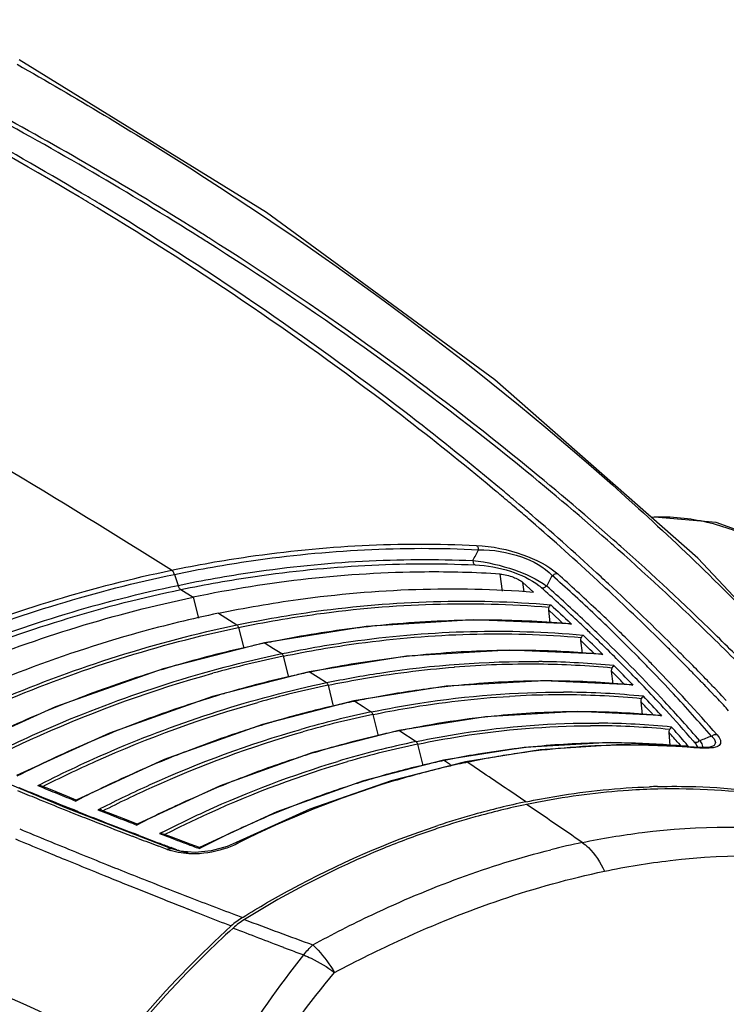
# Model space of a CAD drawing. Units: millimetres. Extents: x 15 to 565, y 38 to 257.
# Drawn here: x 171 to 181, y 113 to 127 of the extents above; entities that cross this region are included whole.
import ezdxf

# ---------------------------------------------------------------- set-up
doc = ezdxf.new("R2010")
doc.units = ezdxf.units.MM
doc.header["$LTSCALE"] = 23.1
doc.layers.get('0').update_dxf_attribs({"linetype": 'CONTINUOUS'})
doc.layers.add('02___PRT_ALL_AXES', color=7, linetype='CONTINUOUS')

msp = doc.modelspace()

# ---------------------------------------------------------------- linework, layer by layer
at = {"color": 7, "linetype": 'Continuous'}
for p, q in [((173.2417, 123.642), (173.2244, 123.6529)), ((173.2744, 123.6945), (173.2571, 123.7054)), ((177.5305, 119.9798), (177.4794, 120.0225)), ((177.5761, 120.033), (177.5248, 120.0757)), ((177.8595, 119.7941), (177.77, 119.8701)), ((177.763, 119.7838), (177.7367, 119.8062)), ((177.8136, 119.7407), (177.763, 119.7838)), ((178.0289, 119.5557), (177.9925, 119.5873)), ((179.1573, 119.2478), (179.1174, 119.2829)), ((179.2164, 119.275), (179.1992, 119.2901)), ((179.2484, 119.2466), (179.2164, 119.275)), ((179.1749, 119.2323), (179.1573, 119.2478)), ((179.2073, 119.2036), (179.1749, 119.2323)), ((179.2679, 119.1498), (179.2073, 119.2036)), ((179.2792, 119.2193), (179.2484, 119.2466)), ((179.3067, 119.1948), (179.2792, 119.2193)), ((182.918, 116.3477), (180.4024, 119.0292)), ((172.9453, 118.7976), (172.9983, 118.6416)), ((177.6221, 118.5592), (177.5893, 118.8027)), ((179.0803, 118.6112), (178.9764, 118.7077)), ((173.0387, 118.582), (173.2131, 118.4722)), ((177.9297, 118.5502), (177.9117, 118.6819)), ((178.0639, 118.5463), (177.9117, 118.6819)), ((179.0892, 118.6029), (179.0803, 118.6112)), ((173.2131, 118.4722), (173.2902, 118.1715)), ((178.301, 118.1062), (178.2783, 118.2882)), ((178.2783, 118.2882), (178.4383, 118.1387)), ((173.5739, 118.2438), (173.8361, 118.0771)), ((178.4383, 118.1387), (178.4804, 118.0994)), ((173.8583, 118.0405), (173.9331, 117.7461)), ((175.6772, 118.0539), (174.2277, 117.8213)), ((178.6029, 118.0906), (178.5814, 118.0925)), ((178.5815, 118.0954), (178.6029, 118.0906)), ((178.589, 118.1035), (178.6029, 118.0906)), ((179.1329, 118.0353), (179.1709, 117.9984)), ((178.7582, 117.6729), (178.7366, 117.8553)), ((179.0191, 117.9135), (179.0583, 117.8755)), ((174.2407, 117.8183), (174.2277, 117.8213)), ((174.2407, 117.8183), (174.2289, 117.8158)), ((174.2407, 117.8183), (174.3576, 117.7432)), ((174.3576, 117.7432), (174.4744, 117.668)), ((177.7137, 117.7176), (176.2507, 117.6308)), ((179.0289, 117.6613), (177.7137, 117.7176)), ((180.052, 117.6754), (180.0146, 117.7127)), ((174.4965, 117.6314), (174.5714, 117.3342)), ((176.2507, 117.6308), (174.8659, 117.4097)), ((178.8907, 117.7048), (178.9306, 117.6655)), ((179.0288, 117.6613), (179.05, 117.6564)), ((179.05, 117.6564), (179.0288, 117.6584)), ((179.0369, 117.6693), (179.05, 117.6564)), ((179.6053, 117.6657), (179.6533, 117.6172)), ((180.0751, 117.6523), (180.052, 117.6754)), ((180.2965, 117.5325), (180.2244, 117.6053)), ((180.2774, 117.4478), (180.2447, 117.4811)), ((180.3296, 117.499), (180.2965, 117.5325)), ((174.8659, 117.4097), (173.489, 117.0568)), ((174.8791, 117.4066), (174.8659, 117.4097)), ((174.8791, 117.4066), (174.8673, 117.4041)), ((174.8791, 117.4066), (174.9959, 117.3308)), ((174.9959, 117.3308), (175.1127, 117.2548)), ((179.1953, 117.2372), (179.1753, 117.4202)), ((175.1347, 117.218), (175.2097, 116.9182)), ((176.8166, 117.2026), (175.5042, 116.9938)), ((179.3227, 117.269), (179.3607, 117.2296)), ((179.4778, 117.2201), (179.4567, 117.2221)), ((179.4568, 117.2251), (179.4778, 117.2201)), ((179.4652, 117.2332), (179.4778, 117.2201)), ((180.6961, 117.1209), (180.658, 117.1607)), ((179.8045, 117.0165), (179.8404, 116.9781)), ((180.6418, 117.0693), (180.6038, 117.1094)), ((180.662, 117.0479), (180.6418, 117.0693)), ((180.6906, 117.0177), (180.662, 117.0479)), ((180.7165, 117.0995), (180.6961, 117.1209)), ((180.7465, 117.0678), (180.7165, 117.0995)), ((180.8087, 117.0021), (180.7465, 117.0678)), ((175.5042, 116.9938), (174.1995, 116.6588)), ((175.5174, 116.9906), (175.5042, 116.9938)), ((175.5174, 116.9906), (175.5055, 116.9881)), ((175.5174, 116.9906), (175.6342, 116.9141)), ((175.6342, 116.9141), (175.7509, 116.8374)), ((179.6128, 116.7993), (179.5943, 116.9832)), ((179.8404, 116.9781), (179.8784, 116.9372)), ((175.7729, 116.8005), (175.8478, 116.498)), ((177.3764, 116.7697), (176.1423, 116.5737)), ((178.6922, 116.8437), (177.3764, 116.7697)), ((179.8649, 116.7872), (178.6922, 116.8437)), ((179.7343, 116.8321), (179.7712, 116.7917)), ((179.8648, 116.7872), (179.8857, 116.7821)), ((179.8857, 116.7821), (179.8648, 116.7842)), ((179.8738, 116.7952), (179.8857, 116.7821)), ((176.1423, 116.5737), (174.9163, 116.2585)), ((176.1557, 116.5705), (176.1423, 116.5737)), ((176.1557, 116.5705), (176.1437, 116.568)), ((176.1557, 116.5705), (176.3891, 116.4158)), ((180.0104, 116.3595), (179.9934, 116.5446)), ((176.411, 116.3787), (176.4859, 116.0737)), ((177.9276, 116.3316), (176.7804, 116.1494)), ((179.1598, 116.4008), (177.9276, 116.3316)), ((180.2528, 116.3477), (179.1598, 116.4008)), ((180.1267, 116.3927), (180.1619, 116.3521)), ((180.2736, 116.3425), (180.2527, 116.3446)), ((180.2528, 116.3477), (180.2736, 116.3425)), ((180.2622, 116.3558), (180.2736, 116.3425)), ((180.3387, 116.425), (180.3531, 116.4084)), ((180.3653, 116.3268), (180.3446, 116.3286)), ((180.3895, 116.3317), (180.345, 116.335)), ((180.4985, 116.329), (180.3895, 116.3317)), ((180.6048, 116.3439), (180.6037, 116.3434)), ((178.1585, 116.2987), (177.0917, 116.1265)), ((171.4094, 115.4666), (169.8765, 116.1056)), ((176.7804, 116.1494), (175.6407, 115.8565)), ((177.0917, 116.1265), (176.0335, 115.8574)), ((176.7939, 116.1461), (176.7804, 116.1494)), ((176.7939, 116.1461), (176.7818, 116.1435)), ((176.7939, 116.1461), (176.8776, 116.0901)), ((177.1188, 116.1199), (177.0943, 116.1147)), ((171.0009, 115.7889), (171.0427, 115.8102)), ((171.1805, 115.7306), (171.0571, 115.7812)), ((175.6407, 115.8565), (174.4042, 115.4128)), ((176.0335, 115.8574), (174.8743, 115.4503)), ((171.4208, 115.6328), (171.1805, 115.7306)), ((171.5475, 115.5817), (171.4208, 115.6328)), ((177.953, 115.556), (177.7374, 115.7024)), ((172.8949, 114.8927), (171.4094, 115.4666)), ((171.5518, 115.573), (171.5427, 115.5683)), ((171.5694, 115.4193), (171.4921, 115.4502)), ((171.5794, 115.4153), (171.5694, 115.4193)), ((172.0401, 115.386), (171.914, 115.4356)), ((172.2858, 115.2901), (172.0401, 115.386)), ((174.4042, 115.4128), (173.3046, 114.9044)), ((174.8743, 115.4503), (173.8273, 114.9792)), ((172.4163, 115.2397), (172.2858, 115.2901)), ((172.4207, 115.2308), (172.4121, 115.2264)), ((172.4302, 115.0357), (172.346, 115.0677)), ((172.4456, 115.0766), (172.3618, 115.1088)), ((172.9097, 115.0519), (172.7908, 115.0967)), ((173.1709, 114.9542), (172.9097, 115.0519)), ((172.8448, 114.8798), (172.7232, 114.9251)), ((172.943, 114.8887), (172.8989, 114.9052)), ((172.944, 115.0242), (172.9355, 115.0274)), ((173.3053, 114.9045), (173.1709, 114.9542)), ((173.8273, 114.9792), (173.6983, 114.9225)), ((171.5371, 114.8431), (171.5893, 114.8219)), ((172.8949, 114.8927), (172.895, 114.8927)), ((173.023, 114.8559), (172.895, 114.8927)), ((172.9822, 114.8741), (172.943, 114.8887)), ((172.9822, 114.8741), (172.9749, 114.8686)), ((171.3892, 114.7347), (171.5082, 114.6859)), ((171.5082, 114.6859), (171.5304, 114.6768)), ((171.9782, 114.6648), (172.0942, 114.6182)), ((171.9214, 114.5174), (171.9456, 114.5076)), ((172.251, 114.3841), (172.3723, 114.3353)), ((172.3723, 114.3353), (172.3954, 114.326)), ((172.3954, 114.326), (172.5045, 114.2823)), ((173.2436, 114.1658), (173.3377, 114.1295)), ((173.0905, 114.0491), (173.1305, 114.0334)), ((173.1305, 114.0334), (173.1389, 114.03)), ((173.1389, 114.03), (173.2528, 113.9852)), ((173.2528, 113.9852), (173.278, 113.9753)), ((173.6601, 113.8258), (173.7565, 113.7883)), ((173.9158, 113.9089), (173.9234, 113.9137)), ((174.5011, 113.4836), (174.5667, 113.4588))]:
    msp.add_line(p, q, dxfattribs=at)
for points in [[(180.4024, 119.0292), (177.5108, 121.5691), (174.2578, 123.9538), (170.7353, 126.1283)], [(178.5815, 118.0954), (177.204, 118.1484), (175.6772, 118.0539)], [(174.2277, 117.8213), (172.7849, 117.4526), (171.2528, 116.9114), (169.8679, 116.2847)], [(179.4568, 117.2251), (178.2093, 117.2827), (176.8166, 117.2026)], [(173.489, 117.0568), (172.0209, 116.5346), (170.6974, 115.9301)], [(174.1995, 116.6588), (172.8018, 116.1591), (171.5465, 115.5817)], [(180.345, 116.335), (179.3137, 116.3722), (178.1585, 116.2987)], [(180.6036, 116.3434), (180.5731, 116.3356), (180.4985, 116.329)], [(174.9163, 116.2585), (173.5958, 115.7849), (172.4155, 115.2397)], [(173.6983, 114.9225), (173.4697, 114.857), (173.243, 114.8343), (173.023, 114.8559)]]:
    msp.add_lwpolyline(points, dxfattribs=at)
for centre, radius, start, end in [((143.8754, 77.62), 54.1806, 59.23562, 64.94275), ((144.9841, 78.6215), 53.1539, 57.90722, 61.79547), ((145.1073, 78.8419), 52.9636, 57.89365, 61.45638), ((144.9766, 79.4697), 52.0925, 59.23544, 61.34582), ((146.1445, 81.5178), 49.6707, 58.84735, 59.18491), ((146.1185, 81.404), 49.8464, 58.88908, 59.22599), ((146.2156, 80.6117), 50.8135, 57.65202, 57.86831), ((146.2575, 80.6974), 50.7805, 57.64008, 57.8572), ((90.6898, -12.1045), 154.6295, 57.880265, 59.99499), ((152.3901, 89.9274), 39.1815, 49.69157, 50.08576), ((152.1768, 89.612), 39.6302, 49.77451, 50.1406), ((152.7404, 90.3396), 38.6406, 49.19308, 49.54246), ((152.8639, 90.4238), 38.5668, 49.24974, 49.6006), ((152.8459, 90.4672), 38.475, 47.22243, 49.11604), ((153.4123, 91.0566), 37.7293, 47.24637, 49.25338), ((102.4421, 158.2523), 84.4372, 332.29409, 332.412407), ((153.3399, 89.9682), 39.0362, 45.70653, 48.37872), ((153.6976, 90.4021), 38.5337, 45.63533, 48.3493), ((118.8283, 150.2545), 67.3128, 331.978227, 332.12351), ((159.6961, 97.9156), 27.9749, 46.63263, 48.2339), ((159.6566, 97.8327), 28.131, 46.69053, 48.20047), ((152.8946, 90.4944), 38.4937, 47.03584, 47.24855), ((177.6946, 118.0716), 0.7195, 48.19074, 51.86494), ((159.7105, 97.9994), 27.6699, 46.79023, 48.14186), ((159.765, 98.0227), 27.6835, 46.58273, 48.1082), ((151.8475, 89.3482), 39.9744, 45.47744, 47.04069), ((151.2929, 88.7582), 40.8558, 45.15665, 47.0516), ((286.7647, 234.2645), 158.7305, 226.900247, 227.038604), ((160.3902, 98.6146), 27.0588, 46.01883, 46.68522), ((177.3764, 103.1518), 14.994, 91.08954, 96.03383), ((177.3611, 103.6601), 14.4855, 90.1391, 91.06715), ((177.3656, 104.1838), 13.9618, 85.47784, 90.16276), ((160.2571, 98.5849), 26.8689, 46.52049, 46.78497), ((160.5099, 98.8138), 26.5969, 45.89967, 46.5772), ((160.4661, 98.735), 26.8505, 45.95597, 46.62642), ((177.4626, 102.3674), 15.7832, 96.96083, 101.24317), ((177.4181, 102.7051), 15.4427, 96.01352, 96.94901), ((177.4008, 104.7076), 13.4369, 84.95958, 85.45161), ((160.4847, 98.8247), 26.5382, 46.11583, 46.52078), ((161.1978, 99.4875), 25.8009, 44.64077, 45.84455), ((161.0738, 99.3202), 26.0764, 44.71109, 46.02294), ((160.9746, 99.5035), 25.5397, 45.45249, 45.93569), ((161.105, 99.6147), 25.4465, 45.19536, 46.04209), ((160.7276, 99.0774), 26.1878, 45.80982, 46.11562), ((160.9661, 99.3226), 25.8456, 45.42452, 45.81), ((161.6396, 99.9684), 24.9815, 42.93291, 45.79192), ((156.8478, 94.4573), 32.8255, 45.10933, 45.44704), ((154.4355, 91.0933), 37.4658, 44.15555, 45.70421), ((154.8806, 91.6168), 36.8381, 44.34932, 45.62959), ((177.6664, 101.421), 16.7514, 102.47345, 106.11041), ((177.5386, 101.9766), 16.1814, 101.80226, 102.45645), ((177.5125, 102.1005), 16.0547, 101.23234, 101.75879), ((177.8249, 103.6596), 14.0548, 90.86661, 95.59696), ((177.8131, 104.1398), 13.5744, 89.56307, 90.84734), ((177.8204, 104.6027), 13.1115, 85.41021, 89.57996), ((161.5844, 99.9465), 24.9673, 44.02554, 45.43044), ((156.3734, 93.8783), 33.6428, 44.85064, 45.14252), ((177.8599, 101.5501), 16.4292, 101.81301, 105.41004), ((177.9053, 102.8984), 14.8204, 96.8648, 101.05352), ((177.862, 103.2351), 14.4809, 95.5793, 96.85398), ((177.851, 105.0376), 12.6756, 84.66863, 85.39077), ((161.8354, 100.1193), 24.9033, 44.03813, 44.63725), ((161.8009, 100.0419), 25.0518, 44.11143, 44.55187), ((158.3373, 95.9501), 30.7167, 44.5035, 44.953), ((177.8458, 100.785), 17.4123, 106.09681, 107.72531), ((177.9536, 102.6369), 15.0863, 101.04312, 101.75892), ((177.9952, 104.043), 13.475, 89.37923, 94.51684), ((177.9808, 104.4253), 13.1304, 89.04264, 89.30891), ((178.0029, 104.789), 12.7289, 84.68219, 89.3774), ((177.9923, 104.819), 12.7366, 84.52135, 89.0648), ((162.0996, 100.6061), 24.0422, 43.75537, 44.63369), ((162.4347, 100.6972), 24.0707, 42.94682, 44.04103), ((162.9097, 101.1071), 23.5143, 40.92322, 44.12852), ((158.8758, 96.4791), 29.9619, 44.12704, 44.41458), ((158.0587, 95.5482), 31.2703, 44.03533, 44.58518), ((178.0261, 100.231), 17.9948, 107.73538, 111.38874), ((178.1111, 101.9465), 15.7944, 102.64989, 106.32759), ((177.9846, 102.4892), 15.2372, 101.80551, 102.633), ((161.9559, 100.4841), 24.1524, 44.02386, 44.52467), ((162.3962, 100.7331), 23.837, 43.08764, 44.02204), ((158.744, 96.352), 30.145, 43.84191, 44.12598), ((178.2944, 102.1109), 15.434, 101.81318, 105.63795), ((178.3551, 103.3874), 13.896, 97.31175, 100.72113), ((178.3179, 103.6648), 13.6161, 95.86389, 97.30518), ((178.2803, 104.0728), 13.2064, 90.94468, 95.88242), ((178.2684, 104.5132), 12.7659, 89.72858, 90.9237), ((178.275, 104.9596), 12.3194, 85.11023, 89.74933), ((178.307, 105.3911), 11.8868, 84.44956, 85.08666), ((158.03, 95.6666), 31.1347, 43.52821, 43.84165), ((158.1972, 95.684), 31.0763, 43.71687, 44.03283), ((178.2936, 101.3119), 16.4548, 106.64208, 107.97367), ((178.2405, 101.4877), 16.2711, 106.31084, 106.6402), ((178.3964, 103.1606), 14.1265, 100.71452, 101.75923), ((178.453, 104.4596), 12.6217, 90.44022, 93.33164), ((178.4498, 104.7001), 12.3811, 89.56416, 90.43397), ((178.4367, 104.7418), 12.3773, 89.50619, 89.74811), ((178.4459, 105.1373), 11.9818, 84.33394, 89.53377), ((178.4581, 105.1292), 11.952, 84.50703, 89.58841), ((163.1588, 101.6096), 22.583, 42.25522, 43.17133), ((163.5905, 101.7669), 22.4959, 40.88961, 42.95817), ((155.9913, 93.7405), 33.9394, 42.9277, 43.30216), ((178.2056, 99.7644), 18.4947, 111.37918, 113.29563), ((178.4549, 100.825), 16.9676, 107.98431, 111.56089), ((178.5433, 102.5167), 14.787, 102.9707, 105.86609), ((178.4367, 102.9691), 14.3222, 101.80957, 102.96157), ((163.0001, 101.4764), 22.7119, 42.54023, 43.05984), ((163.0234, 101.3196), 22.9782, 42.55203, 42.81778), ((163.5276, 101.74), 22.3925, 40.98397, 42.90467), ((178.3024, 99.5388), 18.7403, 113.2945, 114.9047), ((178.6622, 102.0894), 15.2305, 105.85717, 106.9658), ((178.7181, 102.6495), 14.4948, 101.81213, 105.90078), ((178.7317, 102.6534), 14.4532, 101.81291, 105.89306), ((178.8059, 103.8678), 12.9761, 97.35417, 100.58638), ((178.7712, 104.1276), 12.714, 95.73325, 97.34874), ((178.7369, 104.5056), 12.3344, 90.90737, 95.75014), ((178.7266, 104.8951), 11.9449, 89.75421, 90.88756), ((178.7325, 105.2975), 11.5424, 85.00826, 89.77497), ((178.7617, 105.6848), 11.154, 84.32455, 84.98471), ((163.6569, 101.897), 22.1211, 41.05225, 42.55992), ((178.6308, 100.3724), 17.4532, 111.55216, 113.60422), ((178.733, 101.8575), 15.473, 106.96573, 108.09236), ((178.8444, 103.6546), 13.1927, 100.58062, 101.75942), ((178.9093, 105.0796), 11.5611, 89.58892, 90.17814), ((178.9046, 105.4689), 11.2097, 84.24093, 89.55424), ((178.917, 105.461), 11.1796, 84.43103, 89.61396), ((164.2032, 102.5494), 21.178, 40.91059, 41.64319), ((178.865, 101.461), 15.8908, 108.10081, 111.20698), ((178.9836, 103.0453), 13.8178, 103.10471, 105.77701), ((178.8864, 103.4551), 13.3966, 101.81377, 103.09765), ((164.1111, 102.4778), 21.2161, 40.98523, 41.53101), ((204.3402, 57.4327), 63.654, 111.901127, 112.061543), ((178.73, 100.1445), 17.7018, 113.60278, 115.17139), ((179.1003, 102.6267), 14.2524, 105.77105, 107.30778), ((179.168, 103.1329), 13.5704, 101.8165, 106.67757), ((179.1725, 103.1745), 13.4898, 101.81256, 106.17973), ((179.2503, 104.3934), 12.0064, 97.01033, 99.47661), ((179.5018, 104.7684), 11.5984, 95.38901, 98.51658), ((179.2263, 104.584), 11.8144, 95.67503, 97.00737), ((179.1964, 104.9205), 11.4765, 90.76439, 95.69258), ((179.4726, 105.0842), 11.2813, 91.85454, 95.39163), ((179.1876, 105.2933), 11.1036, 89.33813, 90.74503), ((179.4611, 105.4018), 10.9635, 89.73453, 91.84834), ((179.1943, 105.6364), 10.7605, 85.13378, 89.35263), ((179.4636, 105.7312), 10.634, 86.55047, 89.74011), ((179.4766, 105.9748), 10.39, 85.71803, 86.54076), ((179.2181, 105.9523), 10.4437, 84.31458, 85.11663), ((164.559, 102.8587), 20.7066, 40.6794, 40.90873), ((179.4823, 106.052), 10.3126, 85.2034, 85.71764), ((178.8021, 99.991), 17.8714, 115.17147, 116.94965), ((179.0421, 101.0016), 16.3832, 111.20337, 113.87757), ((179.2882, 102.0476), 14.8612, 108.12717, 111.27139), ((179.171, 102.3979), 14.4918, 107.30568, 108.11755), ((179.2996, 104.1091), 12.295, 100.85533, 101.7591), ((179.2879, 104.1697), 12.2333, 100.4066, 100.85495), ((179.2764, 104.2327), 12.1693, 99.47321, 100.40703), ((179.5674, 104.3592), 12.0129, 100.03018, 101.76123), ((179.5344, 104.5449), 11.8243, 98.51225, 100.02926), ((179.4316, 103.533), 12.8861, 102.9192, 106.22669), ((179.3323, 103.9538), 12.4537, 101.81768, 102.90661), ((179.6327, 104.0538), 12.3251, 102.57997, 103.48715), ((179.6045, 104.1797), 12.1962, 101.87739, 102.57958), ((83.6535, -23.0563), 167.6477, 55.861171, 56.116223), ((179.1612, 100.7301), 16.6797, 113.87399, 115.53752), ((179.4655, 101.59), 15.352, 111.26821, 114.0775), ((179.5568, 103.0938), 13.3428, 106.21572, 107.66802), ((194.7039, 173.3309), 62.3616, 247.389074, 247.658454), ((195.0253, 174.02), 62.9923, 247.580372, 247.723502), ((179.2342, 100.5771), 16.8492, 115.5371, 117.12597), ((179.7203, 102.5975), 13.8653, 108.15343, 111.53043), ((179.6105, 102.9234), 13.5214, 107.66586, 108.14156), ((180.0726, 105.7726), 10.0052, 91.38985, 92.05696), ((194.1488, 172.2273), 61.1765, 247.471443, 247.74646), ((194.2299, 172.4257), 61.3908, 247.746526, 248.143152), ((194.8519, 173.6915), 62.7513, 247.65867, 248.144998), ((195.1309, 174.278), 63.2711, 247.723594, 247.986605), ((195.2348, 174.5347), 63.548, 247.986507, 248.110252), ((179.5846, 101.3203), 15.6468, 114.0729, 115.58048), ((179.4432, 100.6708), 16.606, 117.01822, 117.18138), ((179.8878, 102.1687), 14.3257, 111.52418, 113.96159), ((180.2494, 104.5429), 11.25, 101.7784, 105.65061), ((180.2509, 104.5512), 11.2047, 101.77858, 105.64071), ((180.1695, 104.9238), 10.8234, 100.70295, 101.75938), ((82.5793, -24.6612), 169.5552, 55.442596, 55.767205), ((194.3175, 172.6439), 61.6259, 248.143076, 248.32984), ((194.4203, 172.9027), 61.9044, 248.329908, 248.6103), ((195.0684, 174.2321), 63.3337, 248.230283, 248.503816), ((195.4945, 175.1864), 64.2495, 248.41419, 248.557109), ((195.6324, 175.538), 64.6273, 248.557231, 248.819248), ((179.6601, 101.1627), 15.8215, 115.5805, 117.23006), ((180.3962, 104.011), 11.8018, 105.64039, 108.25021), ((180.3998, 104.0117), 11.7644, 105.63044, 108.25243), ((194.5827, 173.3181), 62.3504, 248.610546, 249.105988), ((195.3141, 174.857), 64.0052, 248.504171, 248.985768), ((195.7695, 175.8913), 65.0062, 248.819118, 248.94216), ((179.9789, 101.9611), 14.5523, 113.95716, 114.72984), ((180.4831, 103.7538), 12.0354, 108.24466, 108.83101), ((205.6022, 198.6276), 90.4448, 247.329575, 247.874315), ((195.599, 175.5988), 64.7997, 249.065134, 249.341652), ((179.8519, 101.2867), 15.5424, 117.07945, 117.2562), ((196.1283, 176.8316), 66.0126, 249.243838, 249.430791), ((180.0763, 101.7543), 14.7809, 115.29173, 117.28014), ((180.0132, 101.8865), 14.6345, 114.72962, 115.28942), ((203.923, 194.2089), 85.8753, 247.226974, 247.505878), ((194.7674, 173.802), 62.8684, 249.188052, 249.473523), ((195.7266, 175.9369), 65.1612, 249.341534, 249.49265), ((196.2878, 177.2567), 66.4666, 249.438653, 249.603386), ((196.4399, 177.6659), 66.9032, 249.603389, 249.766423), ((173.1688, 116.3514), 1.5421, 288.21387, 295.63602), ((173.1606, 116.3701), 1.5625, 295.6095, 296.56825), ((181.0711, 103.8705), 11.3454, 101.77232, 104.09567), ((215.2018, 221.4456), 115.3549, 247.505756, 247.67824), ((212.6265, 215.8156), 109.0127, 247.886397, 248.106833), ((173.175, 115.7678), 0.9475, 249.6045, 252.20972), ((173.2627, 115.6293), 0.8056, 249.62232, 255.86608), ((173.2789, 115.6921), 0.8705, 255.84049, 260.88239), ((225.0477, 245.4041), 141.2576, 247.736742, 247.907984), ((227.6293, 237.8784), 137.4964, 243.812676, 246.075879), ((224.7593, 244.6875), 140.4852, 247.917715, 248.052047), ((211.1912, 212.2401), 105.1599, 248.174167, 248.385543), ((210.5865, 210.7151), 103.5194, 248.385796, 248.504521), ((209.3034, 207.4492), 100.0105, 248.502914, 248.865436), ((218.4194, 219.7666), 117.3789, 243.945558, 246.600003), ((221.4395, 236.4266), 131.5822, 248.167318, 248.301437), ((219.8326, 232.3881), 127.2357, 248.301407, 248.446721), ((207.2439, 202.1185), 94.2958, 248.926031, 249.175738), ((216.7433, 224.5434), 118.8046, 248.539792, 248.737649), ((206.2556, 199.5229), 91.5184, 249.176372, 249.30647), ((174.5181, 112.9497), 1.1329, 127.15417, 132.24285), ((174.4858, 112.9924), 1.0793, 121.87657, 127.15601), ((204.3355, 194.4617), 86.1226, 249.335493, 250.026789), ((213.2829, 215.6795), 109.307, 248.816052, 249.219018), ((210.9657, 209.5843), 102.7862, 249.260219, 249.392007)]:
    msp.add_arc(centre, radius, start, end, dxfattribs=at)
for points, knots in [([(170.7039, 126.0654), (171.5361, 125.5941), (174.6516, 123.7263), (177.5819, 121.5383), (179.56, 119.7357)], [0, 0, 0, 0, 0.2632933, 1, 1, 1, 1]), ([(177.4794, 120.0225), (177.0546, 120.3767), (175.2534, 121.8179), (173.3406, 123.1185), (171.8401, 124.0255)], [0, 0, 0, 0, 0.2398197, 1, 1, 1, 1]), ([(177.5248, 120.0757), (177.0992, 120.4299), (175.2948, 121.8728), (173.3775, 123.1734), (171.8739, 124.0809)], [0, 0, 0, 0, 0.2397273, 1, 1, 1, 1]), ([(179.1174, 119.2829), (178.6881, 119.6608), (176.8715, 121.1934), (174.9283, 122.5742), (173.4039, 123.5397)], [0, 0, 0, 0, 0.2406693, 1, 1, 1, 1]), ([(179.1992, 119.2901), (178.7666, 119.6725), (176.9356, 121.2222), (174.9753, 122.6172), (173.4371, 123.5918)], [0, 0, 0, 0, 0.2407441, 1, 1, 1, 1]), ([(179.56, 119.7357), (179.922, 119.4058), (181.3098, 118.0947), (182.602, 116.6812), (183.4915, 115.5752)], [0, 0, 0, 0, 0.2565764, 1, 1, 1, 1]), ([(172.9048, 118.8572), (173.2677, 118.9327), (174.7001, 119.1859), (176.1647, 119.2642), (177.247, 119.2108)], [0, 0, 0, 0, 0.2549246, 1, 1, 1, 1]), ([(172.9453, 118.7976), (173.3076, 118.873), (174.7371, 119.1256), (176.199, 119.2032), (177.2791, 119.1491)], [0, 0, 0, 0, 0.2549663, 1, 1, 1, 1]), ([(177.247, 119.2108), (177.4725, 119.1996), (177.8825, 119.1162), (178.2659, 118.9296), (178.4066, 118.8038)], [0, 0, 0, 0, 0.5445612, 1, 1, 1, 1]), ([(177.247, 119.2108), (177.2591, 119.2023), (177.2751, 119.1825), (177.2729, 119.1599), (177.2715, 119.1529)], [0, 0, 0, 0, 0.674468, 1, 1, 1, 1]), ([(177.2791, 119.1491), (177.4855, 119.1504), (177.8633, 119.0882), (178.212, 118.9055), (178.3299, 118.7813)], [0, 0, 0, 0, 0.5464619, 1, 1, 1, 1]), ([(172.9983, 118.6416), (173.3494, 118.7147), (174.7349, 118.9604), (176.1509, 119.0407), (177.1982, 118.9946)], [0, 0, 0, 0, 0.2549495, 1, 1, 1, 1]), ([(173.0387, 118.582), (173.3893, 118.655), (174.772, 118.9001), (176.1853, 118.9797), (177.2303, 118.9331)], [0, 0, 0, 0, 0.2549917, 1, 1, 1, 1]), ([(177.1982, 118.9946), (177.4001, 118.9736), (177.766, 118.8883), (178.1135, 118.7332), (178.2499, 118.6305)], [0, 0, 0, 0, 0.5431183, 1, 1, 1, 1]), ([(177.2303, 118.9331), (177.2182, 118.9415), (177.2022, 118.9613), (177.2043, 118.9839), (177.2057, 118.9909)], [0, 0, 0, 0, 0.6745804, 1, 1, 1, 1]), ([(168.5662, 117.4085), (168.92, 117.5722), (170.3225, 118.1752), (171.7919, 118.6255), (172.9048, 118.8572)], [0, 0, 0, 0, 0.2553487, 1, 1, 1, 1]), ([(172.9048, 118.8572), (172.9177, 118.849), (172.9351, 118.831), (172.9377, 118.8082), (172.9377, 118.8011)], [0, 0, 0, 0, 0.6825722, 1, 1, 1, 1]), ([(177.5893, 118.8027), (177.2299, 118.8249), (175.7644, 118.8632), (174.2954, 118.6966), (173.2131, 118.4722)], [0, 0, 0, 0, 0.2456721, 1, 1, 1, 1]), ([(177.2303, 118.9331), (177.4008, 118.9255), (177.7199, 118.8665), (178.0201, 118.731), (178.1389, 118.6375)], [0, 0, 0, 0, 0.5302168, 1, 1, 1, 1]), ([(168.5956, 117.3416), (168.9502, 117.5063), (170.3559, 118.1128), (171.8294, 118.5653), (172.9453, 118.7976)], [0, 0, 0, 0, 0.2554061, 1, 1, 1, 1]), ([(177.5893, 118.8027), (177.6529, 118.7988), (177.7649, 118.7651), (177.8729, 118.7164), (177.9117, 118.6819)], [0, 0, 0, 0, 0.5511235, 1, 1, 1, 1]), ([(178.4066, 118.8038), (178.389, 118.8066), (178.3588, 118.807), (178.344, 118.7848), (178.3413, 118.7782)], [0, 0, 0, 0, 0.7139141, 1, 1, 1, 1]), ([(168.7795, 117.2422), (169.1239, 117.3999), (170.4887, 117.9812), (171.9169, 118.4165), (172.9983, 118.6416)], [0, 0, 0, 0, 0.2553361, 1, 1, 1, 1]), ([(168.8271, 117.1839), (169.1709, 117.3415), (170.5333, 117.9224), (171.9591, 118.3573), (173.0387, 118.582)], [0, 0, 0, 0, 0.2553697, 1, 1, 1, 1]), ([(173.0387, 118.582), (173.0258, 118.5902), (173.0085, 118.6082), (173.0058, 118.631), (173.0058, 118.6381)], [0, 0, 0, 0, 0.6826673, 1, 1, 1, 1]), ([(178.1743, 118.6079), (178.1918, 118.6054), (178.2215, 118.6052), (178.2361, 118.627), (178.2389, 118.6335)], [0, 0, 0, 0, 0.7145725, 1, 1, 1, 1]), ([(168.8783, 117.0045), (169.2312, 117.1713), (170.6301, 117.7851), (172.1, 118.2396), (173.2131, 118.4722)], [0, 0, 0, 0, 0.2555275, 1, 1, 1, 1]), ([(173.8361, 118.0771), (174.2107, 118.1547), (175.6858, 118.4099), (177.1986, 118.4601), (178.3088, 118.3651)], [0, 0, 0, 0, 0.2555826, 1, 1, 1, 1]), ([(173.8583, 118.0405), (174.229, 118.1174), (175.6888, 118.3702), (177.1856, 118.4219), (178.2846, 118.3305)], [0, 0, 0, 0, 0.2555642, 1, 1, 1, 1]), ([(178.2846, 118.3305), (178.2884, 118.3383), (178.2881, 118.3461), (178.3046, 118.3598), (178.3053, 118.357)], [0, 0, 0, 0, 0.7494278, 1, 1, 1, 1]), ([(169.3876, 116.52), (169.7484, 116.6992), (171.1783, 117.3561), (172.6903, 117.8376), (173.8361, 118.0771)], [0, 0, 0, 0, 0.2560395, 1, 1, 1, 1]), ([(169.4142, 116.484), (169.7747, 116.6632), (171.203, 117.32), (172.7136, 117.8013), (173.8583, 118.0405)], [0, 0, 0, 0, 0.2560564, 1, 1, 1, 1]), ([(174.4744, 117.668), (174.8342, 117.7426), (176.2503, 117.9866), (177.7031, 118.0298), (178.7681, 117.9324)], [0, 0, 0, 0, 0.2556843, 1, 1, 1, 1]), ([(174.4965, 117.6314), (174.8523, 117.7051), (176.253, 117.9468), (177.6897, 117.9916), (178.7434, 117.8979)], [0, 0, 0, 0, 0.2556657, 1, 1, 1, 1]), ([(170.2055, 116.1623), (170.5514, 116.336), (171.9223, 116.9725), (173.3741, 117.4381), (174.4744, 117.668)], [0, 0, 0, 0, 0.2561528, 1, 1, 1, 1]), ([(175.1127, 117.2548), (175.3654, 117.3072), (176.3642, 117.4881), (177.3825, 117.5639), (178.1392, 117.5548)], [0, 0, 0, 0, 0.2543218, 1, 1, 1, 1]), ([(175.1347, 117.218), (175.2847, 117.2491), (175.88, 117.3632), (176.4825, 117.4406), (176.9341, 117.4761)], [0, 0, 0, 0, 0.2526398, 1, 1, 1, 1]), ([(170.2323, 116.1263), (170.4978, 116.2597), (171.5527, 116.759), (172.6557, 117.1577), (173.4943, 117.3887)], [0, 0, 0, 0, 0.2546454, 1, 1, 1, 1]), ([(171.0427, 115.8102), (171.3723, 115.9773), (172.6783, 116.5888), (174.063, 117.0355), (175.1127, 117.2548)], [0, 0, 0, 0, 0.2562434, 1, 1, 1, 1]), ([(175.7509, 116.8374), (175.9797, 116.8849), (176.8841, 117.0494), (177.8056, 117.122), (178.4911, 117.119)], [0, 0, 0, 0, 0.2541863, 1, 1, 1, 1]), ([(175.7729, 116.8005), (175.9352, 116.8341), (176.5787, 116.9559), (177.2311, 117.0316), (177.7195, 117.06)], [0, 0, 0, 0, 0.2530254, 1, 1, 1, 1]), ([(171.07, 115.7744), (171.3193, 115.9008), (172.3099, 116.3742), (173.3461, 116.7532), (174.1341, 116.9736)], [0, 0, 0, 0, 0.2546396, 1, 1, 1, 1]), ([(171.8995, 115.4644), (172.1312, 115.5825), (173.0519, 116.0251), (174.0146, 116.3813), (174.7469, 116.5897)], [0, 0, 0, 0, 0.2545952, 1, 1, 1, 1]), ([(176.3891, 116.4158), (176.6064, 116.4608), (177.4653, 116.6167), (178.3409, 116.6836), (178.9918, 116.6783)], [0, 0, 0, 0, 0.2542509, 1, 1, 1, 1]), ([(176.411, 116.3787), (176.6165, 116.4214), (177.4293, 116.5699), (178.2571, 116.6387), (178.8734, 116.6406)], [0, 0, 0, 0, 0.2540445, 1, 1, 1, 1]), ([(180.0294, 116.622), (180.0277, 116.621), (180.0151, 116.6141), (180.0091, 116.5993), (180.0048, 116.5878)], [0, 0, 0, 0, 0.1407444, 1, 1, 1, 1]), ([(171.9274, 115.4288), (172.1589, 115.5469), (173.0792, 115.9897), (174.0417, 116.3458), (174.7738, 116.5541)], [0, 0, 0, 0, 0.2545955, 1, 1, 1, 1]), ([(180.6769, 116.5101), (180.6964, 116.4875), (180.7306, 116.4485), (180.7277, 116.3618), (180.637, 116.3256), (180.5745, 116.3215), (180.5344, 116.3204)], [0, 0, 0, 0, 0.2585152, 0.4331955, 0.6516173, 1, 1, 1, 1]), ([(180.5968, 116.4928), (180.6216, 116.4683), (180.6619, 116.4294), (180.6457, 116.3631), (180.6189, 116.3496), (180.6047, 116.3438)], [0, 0, 0, 0, 0.5601765, 0.7533504, 1, 1, 1, 1]), ([(180.6769, 116.5101), (180.6589, 116.5141), (180.628, 116.5173), (180.6115, 116.4954), (180.6085, 116.4889)], [0, 0, 0, 0, 0.7206707, 1, 1, 1, 1]), ([(180.3653, 116.3268), (180.3622, 116.3291), (180.356, 116.3335), (180.3489, 116.3365), (180.3452, 116.3371)], [0, 0, 0, 0, 0.5119531, 1, 1, 1, 1]), ([(180.3531, 116.4084), (180.3589, 116.4017), (180.3773, 116.3787), (180.3932, 116.3512), (180.3952, 116.3306)], [0, 0, 0, 0, 0.3004452, 1, 1, 1, 1]), ([(180.5344, 116.3204), (180.5215, 116.32), (180.465, 116.3196), (180.4086, 116.3231), (180.3653, 116.3268)], [0, 0, 0, 0, 0.2292944, 1, 1, 1, 1]), ([(180.4065, 116.413), (180.4093, 116.4149), (180.4148, 116.42), (180.4186, 116.4264), (180.4202, 116.4299)], [0, 0, 0, 0, 0.4688421, 1, 1, 1, 1]), ([(180.4316, 116.4261), (180.438, 116.4174), (180.4575, 116.3883), (180.4727, 116.3525), (180.4703, 116.3279)], [0, 0, 0, 0, 0.3041466, 1, 1, 1, 1]), ([(172.7766, 115.1253), (172.98, 115.2293), (173.7885, 115.6204), (174.6318, 115.9405), (175.2735, 116.1325)], [0, 0, 0, 0, 0.2543025, 1, 1, 1, 1]), ([(172.8047, 115.0897), (173.017, 115.1984), (173.8608, 115.6059), (174.7426, 115.9357), (175.4135, 116.1301)], [0, 0, 0, 0, 0.2545031, 1, 1, 1, 1]), ([(176.7581, 116.0391), (176.5125, 115.9802), (175.5176, 115.7091), (174.5556, 115.3206), (173.8595, 114.9726)], [0, 0, 0, 0, 0.245022, 1, 1, 1, 1]), ([(177.1188, 116.1199), (177.1143, 116.1229), (177.1063, 116.1281), (177.0953, 116.1301), (177.0913, 116.1282)], [0, 0, 0, 0, 0.5480788, 1, 1, 1, 1]), ([(177.953, 115.556), (178.0997, 115.5866), (178.6813, 115.6952), (179.2721, 115.7556), (179.7135, 115.7714)], [0, 0, 0, 0, 0.2533796, 1, 1, 1, 1]), ([(179.8299, 115.7749), (180.0114, 115.7793), (180.728, 115.7772), (181.4449, 115.6949), (181.9685, 115.5852)], [0, 0, 0, 0, 0.2533558, 1, 1, 1, 1]), ([(181.9626, 115.5493), (181.7899, 115.5855), (181.0872, 115.7104), (180.3701, 115.7511), (179.8332, 115.7381)], [0, 0, 0, 0, 0.2472451, 1, 1, 1, 1]), ([(179.8332, 115.7381), (179.6945, 115.7347), (179.1335, 115.7093), (178.5748, 115.6373), (178.1594, 115.5588)], [0, 0, 0, 0, 0.2471092, 1, 1, 1, 1]), ([(171.5463, 115.5839), (171.5451, 115.5824), (171.5453, 115.5751), (171.5451, 115.569), (171.5454, 115.5643)], [0, 0, 0, 0, 0.2909799, 1, 1, 1, 1]), ([(172.4153, 115.2419), (172.4141, 115.2404), (172.4145, 115.2332), (172.4143, 115.227), (172.4146, 115.2224)], [0, 0, 0, 0, 0.2879853, 1, 1, 1, 1]), ([(173.9234, 113.9137), (174.146, 114.0517), (175.0314, 114.5666), (175.9763, 114.9805), (176.7003, 115.2191)], [0, 0, 0, 0, 0.2556761, 1, 1, 1, 1]), ([(178.7564, 114.9773), (179.0392, 115.0362), (180.125, 115.2181), (181.2426, 115.2269), (182.047, 115.1169)], [0, 0, 0, 0, 0.2624689, 1, 1, 1, 1]), ([(176.5984, 115.145), (176.3708, 115.0674), (175.4514, 114.7229), (174.5728, 114.271), (173.9432, 113.88)], [0, 0, 0, 0, 0.2449498, 1, 1, 1, 1]), ([(173.3044, 114.9067), (173.3033, 114.9052), (173.3038, 114.898), (173.3036, 114.8919), (173.3039, 114.8872)], [0, 0, 0, 0, 0.285433, 1, 1, 1, 1]), ([(173.8595, 114.9726), (173.8537, 114.9765), (173.8455, 114.985), (173.8299, 114.9817), (173.8286, 114.9775)], [0, 0, 0, 0, 0.6124147, 1, 1, 1, 1]), ([(178.7564, 114.9773), (178.7875, 114.9559), (178.9205, 114.8431), (179.0149, 114.6911), (179.0725, 114.5682)], [0, 0, 0, 0, 0.2179953, 1, 1, 1, 1]), ([(173.6508, 114.8865), (173.5024, 114.8378), (173.294, 114.8033), (173.0889, 114.8215), (173.0403, 114.8291)], [0, 0, 0, 0, 0.7603468, 1, 1, 1, 1]), ([(174.9177, 113.5192), (175.1951, 113.6698), (176.2812, 114.2223), (177.4321, 114.6546), (178.308, 114.8744)], [0, 0, 0, 0, 0.2590257, 1, 1, 1, 1]), ([(179.0725, 114.5682), (179.3818, 114.6326), (180.5542, 114.8254), (181.7651, 114.8151), (182.6246, 114.6652)], [0, 0, 0, 0, 0.2658094, 1, 1, 1, 1]), ([(175.2282, 113.1255), (175.5442, 113.2935), (176.7727, 113.9013), (178.0806, 114.3617), (179.0725, 114.5682)], [0, 0, 0, 0, 0.2610038, 1, 1, 1, 1]), ([(172.1459, 112.0738), (172.2702, 112.2279), (172.7739, 112.8295), (173.3221, 113.3941), (173.7565, 113.7883)], [0, 0, 0, 0, 0.252362, 1, 1, 1, 1]), ([(173.7833, 113.7589), (173.6399, 113.6286), (173.0717, 113.0902), (172.547, 112.5063), (172.1774, 112.0479)], [0, 0, 0, 0, 0.2476073, 1, 1, 1, 1]), ([(174.9177, 113.5192), (174.9438, 113.4944), (175.0605, 113.3741), (175.1588, 113.237), (175.2282, 113.1255)], [0, 0, 0, 0, 0.215536, 1, 1, 1, 1]), ([(173.4833, 111.4847), (173.5858, 111.6507), (173.9948, 112.2981), (174.4339, 112.9275), (174.7879, 113.3753)], [0, 0, 0, 0, 0.254707, 1, 1, 1, 1]), ([(174.7879, 113.3753), (174.8238, 113.361), (174.9782, 113.2921), (175.1227, 113.202), (175.2282, 113.1255)], [0, 0, 0, 0, 0.2290057, 1, 1, 1, 1]), ([(173.8868, 111.2804), (173.9919, 111.443), (174.4116, 112.0772), (174.8637, 112.6911), (175.2282, 113.1255)], [0, 0, 0, 0, 0.2544553, 1, 1, 1, 1])]:
    msp.add_open_spline(points, degree=3, knots=knots, dxfattribs=at)
for points in [[(178.2783, 118.2882), (178.2765, 118.3023), (178.2784, 118.3176), (178.2846, 118.3305)], [(173.8361, 118.0771), (173.8481, 118.0694), (173.8548, 118.0543), (173.8583, 118.0405)], [(178.7366, 117.8553), (178.7349, 117.8696), (178.737, 117.885), (178.7434, 117.8979)], [(178.7434, 117.8979), (178.7484, 117.908), (178.7618, 117.9352), (178.7646, 117.9243)], [(174.4744, 117.668), (174.4864, 117.6603), (174.493, 117.6452), (174.4965, 117.6313)], [(179.1753, 117.4202), (179.1737, 117.4346), (179.176, 117.4502), (179.1826, 117.4631)], [(179.1826, 117.4631), (179.1879, 117.4733), (179.2016, 117.5003), (179.2047, 117.4893)], [(175.1127, 117.2548), (175.1247, 117.247), (175.1313, 117.2319), (175.1347, 117.218)], [(179.5943, 116.9832), (179.5928, 116.9978), (179.5954, 117.0134), (179.6022, 117.0263)], [(179.6022, 117.0263), (179.6076, 117.0366), (179.6218, 117.0636), (179.6251, 117.0525)], [(175.7509, 116.8374), (175.7629, 116.8295), (175.7694, 116.8144), (175.7729, 116.8005)], [(179.9934, 116.5446), (179.9921, 116.5593), (179.9948, 116.575), (180.0019, 116.5879)], [(176.3891, 116.4158), (176.401, 116.4078), (176.4076, 116.3926), (176.411, 116.3787)], [(180.3531, 116.4084), (180.3706, 116.4048), (180.3918, 116.4028), (180.4065, 116.413)], [(171.0574, 115.7816), (171.0421, 115.7889), (171.0209, 115.792), (171.0066, 115.7828)], [(171.9143, 115.4361), (171.8988, 115.4432), (171.8775, 115.4459), (171.8632, 115.4368)], [(172.734, 115.1034), (172.7521, 115.105), (172.7758, 115.1085), (172.7879, 115.0949)], [(172.8448, 114.8798), (172.8566, 114.8892), (172.8837, 114.9005), (172.8896, 114.8866)], [(173.0403, 114.8291), (172.9879, 114.8374), (172.936, 114.8495), (172.8855, 114.8657)], [(173.9432, 113.88), (173.8864, 113.8447), (173.8328, 113.8039), (173.7833, 113.7589)], [(174.7879, 113.3753), (174.8272, 113.4265), (174.8704, 113.4751), (174.9177, 113.5192)]]:
    msp.add_open_spline(points, degree=3, dxfattribs=at)
at = {"layer": '02___PRT_ALL_AXES', "color": 7, "linetype": 'Continuous'}
msp.add_lwpolyline([(181.4228, 119.2612), (180.6659, 119.536), (179.7854, 119.6143), (179.7417, 119.6096)], dxfattribs=at)
for centre, radius, start, end in [((179.8857, 116.7204), 2.8929, 90.48912, 92.6229), ((179.8853, 116.7447), 2.8686, 82.59138, 90.48614)]:
    msp.add_arc(centre, radius, start, end, dxfattribs=at)
for points, knots in [([(181.219, 119.2894), (181.142, 119.3281), (180.8349, 119.4679), (180.5043, 119.5569), (180.2552, 119.5893)], [0, 0, 0, 0, 0.2553879, 1, 1, 1, 1]), ([(173.5739, 118.2438), (173.9498, 118.3221), (175.4307, 118.5788), (176.9485, 118.6349), (178.0639, 118.5463)], [0, 0, 0, 0, 0.2554427, 1, 1, 1, 1]), ([(173.5739, 118.2438), (173.1924, 118.1644), (171.6439, 117.7865), (170.1463, 117.2062), (169.067, 116.6735)], [0, 0, 0, 0, 0.2445692, 1, 1, 1, 1])]:
    msp.add_open_spline(points, degree=3, knots=knots, dxfattribs=at)

doc.saveas('drawing.dxf')
